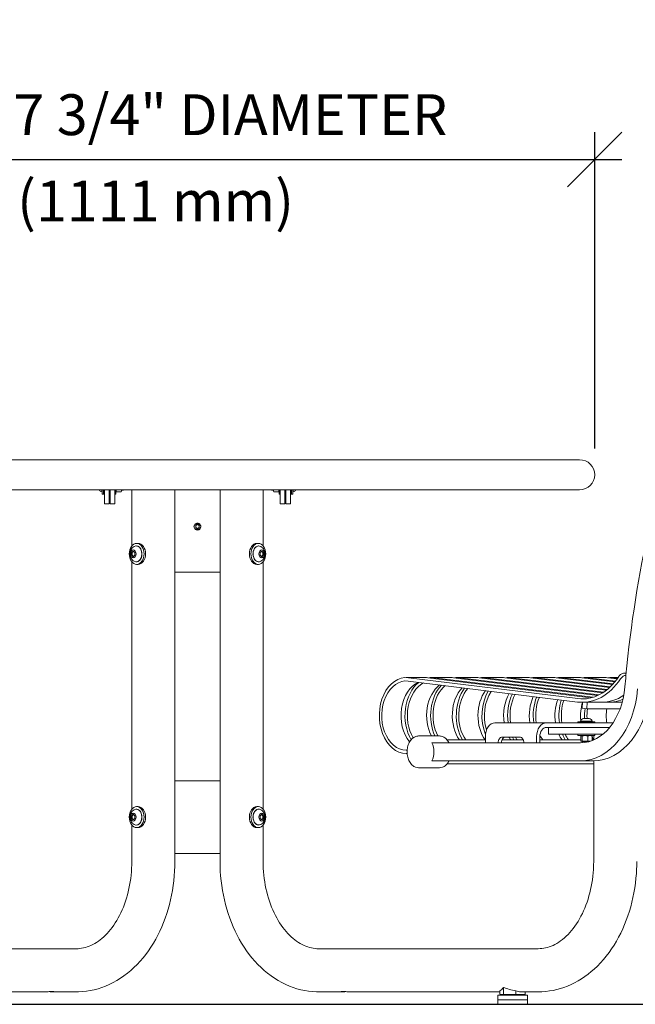
# Model space of a CAD drawing. Extents: x -7 to 217, y -7 to 277.
# Drawn here: x 101 to 135, y 63 to 117 of the extents above; entities that cross this region are included whole.
import ezdxf

# ---------------------------------------------------------------- set-up
doc = ezdxf.new("R2010")
doc.units = 0
doc.header["$LTSCALE"] = 8
doc.header["$MEASUREMENT"] = 0
doc.header["$PDSIZE"] = 1
doc.layers.get('0').update_dxf_attribs({"color": 2, "linetype": 'CONTINUOUS'})
doc.layers.get('Defpoints').update_dxf_attribs({"linetype": 'CONTINUOUS'})
doc.layers.add('BOLD', color=10, linetype='CONTINUOUS')
doc.layers.add('DIM', color=4, linetype='CONTINUOUS')
doc.styles.add('ROMAND', font='romand', dxfattribs={"height": 2.25})
doc.dimstyles.get("Standard").update_dxf_attribs({"dimscale": 24, "dimtxt": 0.125, "dimasz": 0.125, "dimexe": 0.0625, "dimexo": 0.125, "dimgap": 0.03125, "dimtad": 1, "dimdec": 4, "dimzin": 3, "dimdsep": 46, "dimlunit": 4, "dimtxsty": 'ROMAND', "dimblk1": 'OBLIQUE', "dimblk2": 'OBLIQUE', "dimsah": 1, "dimcen": -0.125, "dimdle": 0.0625, "dimadec": 0, "dimazin": 0, "dimtfac": 1, "dimtdec": 4, "dimtmove": 0, "dimatfit": 3, "dimldrblk": 'OBLIQUE', "dimfxl": 0, "dimfrac": 2, "dimtolj": 1, "dimtzin": 0, "dimarcsym": 0})

# ---------------------------------------------------------------- blocks, each defined once
blk = doc.blocks.new('_OBLIQUE')
at = {"color": 0, "linetype": 'ByBlock'}
blk.add_line((-0.5, -0.5), (0.5, 0.5), dxfattribs=at)
blk = doc.blocks.new('*D4')
at = {"layer": 'Defpoints', "color": 0, "transparency": 16777216}
for p in [(132.786, 109.413), (89.001, 90.488), (132.786, 90.488)]:
    blk.add_point(p, dxfattribs=at)
at = {"layer": 'DIM', "color": 0, "lineweight": -2, "transparency": 16777216}
for p, q in [((89.001, 93.488), (89.001, 110.913)), ((132.786, 93.488), (132.786, 110.913)), ((87.501, 109.413), (134.286, 109.413))]:
    blk.add_line(p, q, dxfattribs=at)
at = {"layer": 'DIM', "color": 0, "lineweight": -2, "transparency": 16777216, "xscale": 3, "yscale": 3, "zscale": 3, "rotation": 180}
blk.add_blockref('_OBLIQUE', (89.001, 109.413), dxfattribs=at)
at = {"layer": 'DIM', "color": 0, "lineweight": -2, "transparency": 16777216, "xscale": 3, "yscale": 3, "zscale": 3}
blk.add_blockref('_OBLIQUE', (132.786, 109.413), dxfattribs=at)
at = {"layer": 'DIM', "color": 0, "transparency": 16777216, "insert": (110.893, 111.878), "char_height": 2.25, "attachment_point": 5, "style": 'ROMAND'}
blk.add_mtext('\\A1;3\'-7 3/4" DIAMETER', dxfattribs=at)

msp = doc.modelspace()

# ---------------------------------------------------------------- linework, layer by layer
at = {"color": 0, "linetype": 'Continuous', "lineweight": 0, "extrusion": (0, 1, 0)}
for p, q in [((89.83067, 92.87239), (131.95567, 92.87239)), ((131.95567, 91.21239), (89.83067, 91.21239)), ((105.61217, 91.21239), (105.61217, 91.1099)), ((105.64317, 91.21239), (105.64317, 90.97389)), ((105.70567, 91.21239), (105.70567, 90.97389)), ((105.70567, 90.97389), (105.70567, 91.21239)), ((105.76817, 91.21239), (105.76817, 90.43489)), ((106.01817, 90.43489), (106.01817, 91.21239)), ((106.08067, 91.21239), (106.08067, 90.43489)), ((106.33067, 90.43489), (106.33067, 91.21239)), ((106.39317, 90.97389), (106.39317, 91.21239)), ((106.72007, 91.21239), (106.72007, 91.2004)), ((106.72007, 91.2004), (106.78379, 91.2004)), ((107.27499, 91.21239), (107.27499, 88.12821)), ((109.64999, 91.21239), (109.64999, 70.74739)), ((112.13635, 91.21239), (112.13635, 70.74739)), ((114.51135, 91.21239), (114.51135, 88.12821)), ((115.00254, 91.2004), (115.06626, 91.2004)), ((115.06626, 91.21239), (115.06626, 91.2004)), ((115.39317, 90.97389), (115.39317, 91.21239)), ((115.45567, 91.21239), (115.45567, 90.43489)), ((115.70567, 90.43489), (115.70567, 91.21239)), ((115.76817, 90.43489), (115.76817, 91.21239)), ((116.01817, 91.21239), (116.01817, 90.43489)), ((116.08067, 91.21239), (116.08067, 90.97389)), ((116.08067, 90.97389), (116.08067, 91.21239)), ((116.14317, 91.21239), (116.14317, 90.97389)), ((116.17417, 91.21239), (116.17417, 91.1099)), ((105.70567, 90.97389), (105.64317, 90.97389)), ((105.76817, 90.97389), (105.70567, 90.97389)), ((106.33067, 90.97389), (106.39317, 90.97389)), ((106.68577, 91.10999), (106.42869, 91.10999)), ((115.10056, 91.10999), (115.35764, 91.10999)), ((115.39317, 90.97389), (115.45567, 90.97389)), ((116.08067, 90.97389), (116.01817, 90.97389)), ((116.14317, 90.97389), (116.08067, 90.97389)), ((106.01817, 90.43489), (105.76817, 90.43489)), ((106.08067, 90.43489), (106.33067, 90.43489)), ((115.45567, 90.43489), (115.70567, 90.43489)), ((115.76817, 90.43489), (116.01817, 90.43489)), ((110.79844, 89.23958), (110.89317, 89.29427)), ((110.79844, 89.13021), (110.79844, 89.23958)), ((110.89317, 89.07552), (110.79844, 89.13021)), ((110.89317, 89.31676), (110.89317, 89.31635)), ((110.89317, 89.29427), (110.98789, 89.23958)), ((110.98789, 89.13021), (110.89317, 89.07552)), ((110.89317, 89.05343), (110.89317, 89.05303)), ((110.98789, 89.23958), (110.98789, 89.13021)), ((107.6228, 88.26289), (107.53724, 88.26289)), ((114.16353, 88.26289), (114.24909, 88.26289)), ((107.25417, 87.76302), (107.34985, 87.84114)), ((107.25417, 87.60677), (107.25417, 87.76302)), ((107.25417, 87.76302), (107.29836, 87.76302)), ((107.34985, 87.52864), (107.25417, 87.60677)), ((107.25417, 87.60677), (107.29836, 87.60677)), ((107.37195, 87.8231), (107.29836, 87.76302)), ((107.29836, 87.76302), (107.29836, 87.60677)), ((107.29836, 87.60677), (107.37195, 87.54669)), ((107.34985, 87.84114), (107.44554, 87.76302)), ((107.44554, 87.60677), (107.34985, 87.52864)), ((107.44554, 87.76302), (107.44554, 87.60677)), ((114.34079, 87.76302), (114.43648, 87.84114)), ((114.34079, 87.60677), (114.34079, 87.76302)), ((114.43648, 87.52864), (114.34079, 87.60677)), ((114.48797, 87.76302), (114.41438, 87.8231)), ((114.41438, 87.54669), (114.48797, 87.60677)), ((114.43648, 87.84114), (114.53216, 87.76302)), ((114.53216, 87.60677), (114.43648, 87.52864)), ((114.53216, 87.76302), (114.48797, 87.76302)), ((114.48797, 87.60677), (114.48797, 87.76302)), ((114.53216, 87.60677), (114.48797, 87.60677)), ((114.53216, 87.76302), (114.53216, 87.60677)), ((107.27499, 87.24157), (107.27499, 73.62821)), ((107.6228, 87.10689), (107.53724, 87.10689)), ((114.16353, 87.10689), (114.24909, 87.10689)), ((114.51135, 87.24157), (114.51135, 73.62821)), ((109.64999, 86.68489), (112.13635, 86.68489)), ((122.39599, 80.87239), (123.45665, 80.87239)), ((122.52502, 80.86443), (131.85854, 79.70961)), ((132.57249, 79.75251), (123.58568, 80.86443)), ((124.87086, 80.87239), (123.8102, 80.87239)), ((123.93924, 80.86443), (132.68207, 79.7827)), ((124.9999, 80.86443), (132.94332, 79.88161)), ((126.28508, 80.87239), (125.22442, 80.87239)), ((125.35345, 80.86443), (133.0163, 79.91632)), ((126.41411, 80.86443), (133.20876, 80.02374)), ((127.69929, 80.87239), (126.63863, 80.87239)), ((126.76767, 80.86443), (133.26607, 80.06039)), ((127.82833, 80.86443), (133.42261, 80.17226)), ((129.1135, 80.87239), (128.05284, 80.87239)), ((128.18188, 80.86443), (133.47047, 80.21008)), ((129.24254, 80.86443), (133.60353, 80.32485)), ((130.52772, 80.87239), (129.46706, 80.87239)), ((129.59609, 80.86443), (133.64479, 80.36349)), ((130.65675, 80.86443), (133.76067, 80.48039)), ((131.94193, 80.87239), (130.88127, 80.87239)), ((131.01031, 80.86443), (133.79691, 80.51965)), ((132.07097, 80.86443), (133.89935, 80.63821)), ((133.35615, 80.87239), (132.29549, 80.87239)), ((132.42452, 80.86443), (133.93156, 80.67796)), ((133.48518, 80.86443), (134.02297, 80.79789)), ((133.7097, 80.87239), (134.07581, 80.87239)), ((133.83873, 80.86443), (134.05182, 80.83806)), ((134.40704, 81.11575), (134.52069, 81.11575)), ((131.84698, 79.52283), (122.51347, 80.67764)), ((132.09005, 79.18194), (132.11017, 79.50725)), ((132.09929, 79.50725), (133.15995, 79.50725)), ((132.37635, 79.50725), (132.3542, 79.14925)), ((134.30112, 79.50725), (133.51351, 79.50725)), ((132.3542, 79.14925), (132.09005, 79.18194)), ((134.18564, 79.14925), (132.3542, 79.14925)), ((127.2892, 78.37239), (130.11763, 78.37239)), ((130.11763, 78.37239), (133.79252, 78.37239)), ((133.60688, 78.12239), (130.11763, 78.12239)), ((130.23635, 77.74739), (130.23635, 78.12239)), ((132.78834, 78.43489), (131.86634, 78.43489)), ((131.86634, 78.37239), (131.86634, 78.43489)), ((132.55715, 78.46589), (132.00234, 78.46589)), ((132.21685, 78.62548), (132.17109, 78.62548)), ((132.36778, 78.62548), (132.21685, 78.62548)), ((132.47827, 78.62548), (132.36778, 78.62548)), ((132.48359, 78.62548), (132.47827, 78.62548)), ((132.65234, 78.46589), (132.55715, 78.46589)), ((132.78834, 78.37239), (132.78834, 78.43489)), ((124.23093, 77.65364), (123.08188, 77.65364)), ((126.75887, 77.27864), (126.75887, 77.62239)), ((127.68695, 77.59114), (128.65922, 77.59114)), ((129.5873, 77.27864), (129.5873, 77.62239)), ((129.76408, 77.62239), (129.76408, 77.27864)), ((130.23635, 77.74739), (130.3828, 77.74739)), ((130.3828, 77.74739), (131.79701, 77.74739)), ((131.79701, 77.74739), (132.50412, 77.74739)), ((131.86634, 77.68489), (131.86634, 77.74739)), ((131.86634, 77.68489), (132.78834, 77.68489)), ((132.01351, 77.39229), (132.01351, 77.64937)), ((132.0976, 77.39229), (132.0976, 77.64937)), ((132.41143, 77.39229), (132.41143, 77.64937)), ((132.50412, 77.74739), (133.23255, 77.74739)), ((132.64117, 77.39993), (132.64117, 77.64937)), ((132.73083, 77.43679), (132.73083, 77.68489)), ((132.78834, 77.68489), (132.78834, 77.74739)), ((123.81061, 77.27864), (131.99531, 77.27864)), ((124.65235, 77.43614), (126.75887, 77.43614)), ((127.67288, 77.43614), (128.85008, 77.43614)), ((129.76408, 77.43614), (132.01351, 77.43614)), ((132.49315, 77.35799), (132.09284, 77.35799)), ((132.09284, 77.35799), (132.09284, 77.29427)), ((132.5193, 77.35799), (132.49315, 77.35799)), ((132.64117, 77.43614), (132.72937, 77.43614)), ((122.39599, 76.87239), (122.4485, 76.87239)), ((122.4485, 76.68489), (122.39599, 76.68489)), ((123.81061, 76.27864), (131.99531, 76.27864)), ((124.65235, 76.12114), (132.73083, 76.12114)), ((131.99531, 76.27864), (132.70242, 76.27864)), ((132.73083, 70.74739), (132.73083, 76.27882)), ((124.23093, 75.90364), (123.08188, 75.90364)), ((112.13635, 75.18489), (109.64999, 75.18489)), ((107.25417, 73.26302), (107.34985, 73.34114)), ((107.25417, 73.10677), (107.25417, 73.26302)), ((107.25417, 73.26302), (107.29836, 73.26302)), ((107.37195, 73.3231), (107.29836, 73.26302)), ((107.29836, 73.26302), (107.29836, 73.10677)), ((107.34985, 73.34114), (107.44554, 73.26302)), ((107.44554, 73.26302), (107.44554, 73.10677)), ((107.6228, 73.76289), (107.53724, 73.76289)), ((114.16353, 73.76289), (114.24909, 73.76289)), ((114.34079, 73.26302), (114.43648, 73.34114)), ((114.34079, 73.10677), (114.34079, 73.26302)), ((114.48797, 73.26302), (114.41438, 73.3231)), ((114.43648, 73.34114), (114.53216, 73.26302)), ((114.53216, 73.26302), (114.48797, 73.26302)), ((114.48797, 73.10677), (114.48797, 73.26302)), ((114.53216, 73.26302), (114.53216, 73.10677)), ((107.34985, 73.02864), (107.25417, 73.10677)), ((107.25417, 73.10677), (107.29836, 73.10677)), ((107.27499, 72.74157), (107.27499, 70.74739)), ((107.29836, 73.10677), (107.37195, 73.04669)), ((107.44554, 73.10677), (107.34985, 73.02864)), ((114.43648, 73.02864), (114.34079, 73.10677)), ((114.41438, 73.04669), (114.48797, 73.10677)), ((114.53216, 73.10677), (114.43648, 73.02864)), ((114.53216, 73.10677), (114.48797, 73.10677)), ((114.51135, 72.74157), (114.51135, 70.74739)), ((107.6228, 72.60689), (107.53724, 72.60689)), ((114.16353, 72.60689), (114.24909, 72.60689)), ((109.64999, 71.18489), (112.13635, 71.18489)), ((104.21985, 65.93489), (92.11064, 65.93489)), ((117.56649, 65.93489), (129.67569, 65.93489)), ((102.54047, 63.55989), (94.22195, 63.55989)), ((104.21985, 63.55989), (102.89402, 63.55989)), ((117.56649, 63.55989), (118.89231, 63.55989)), ((119.24586, 63.55989), (127.56438, 63.55989)), ((127.56438, 63.43489), (127.56438, 63.61605)), ((127.75117, 63.43489), (127.75117, 63.80436)), ((128.44826, 63.43489), (128.44826, 63.61605)), ((128.70342, 63.55989), (129.67569, 63.55989)), ((128.95857, 63.43489), (128.95857, 63.55989)), ((127.44898, 63.37239), (129.07398, 63.37239)), ((127.44898, 63.37239), (127.44898, 63.12239)), ((127.44898, 63.12239), (129.07398, 63.12239)), ((127.44898, 63.12239), (129.07398, 63.12239)), ((127.44898, 63.12239), (127.44898, 62.87239)), ((129.07398, 63.37239), (129.07398, 63.12239)), ((129.07398, 63.12239), (129.07398, 62.87239)), ((127.44898, 62.87239), (129.07398, 62.87239))]:
    msp.add_line(p, q, dxfattribs=at)
at = {"color": 0, "linetype": 'Continuous', "lineweight": 0}
for centre, radius, start, end in [((131.95567, 92.04239), 0.83, 270, 90), ((105.67291, 91.32717), 0.22561, 210.580385, 254.380616), ((105.6163, 91.13679), 0.02721, 261.257752, 350.799381), ((106.59192, 91.22364), 0.1989, 183.241098, 214.845945), ((106.52253, 91.22364), 0.1989, 325.154055, 353.289486), ((106.78379, 91.24727), 0.04688, 270, 311.9206), ((115.00254, 91.24727), 0.04688, 228.0794, 270), ((115.2638, 91.22364), 0.1989, 186.710514, 214.845945), ((115.19441, 91.22364), 0.1989, 325.154055, 356.758902), ((116.17003, 91.13679), 0.02721, 189.200619, 278.742248), ((116.11342, 91.32717), 0.22561, 285.619384, 329.419615), ((132.02924, 78.46176), 0.02721, 171.257752, 260.799381), ((132.21962, 78.40515), 0.22561, 102.421093, 164.380616), ((132.43506, 78.40515), 0.22561, 15.619384, 77.578907), ((132.62544, 78.46176), 0.02721, 279.200619, 8.742248), ((132.11609, 77.48614), 0.1989, 92.159639, 113.730094), ((132.5386, 77.48614), 0.1989, 66.269906, 87.840361), ((132.11609, 77.55553), 0.1989, 246.269906, 263.289486), ((132.13972, 77.29427), 0.04688, 180, 195.853884), ((127.8907, 64.38862), 1.01624, 254.225083, 269.761778), ((128.63225, 64.38862), 1.01624, 270.238222, 285.774917)]:
    msp.add_arc(centre, radius, start, end, dxfattribs=at)
for centre, major_axis, ratio, start_param, end_param in [((168.5037, 74.59199), (0, 48.5), 0.70710678, 1.08974164, 1.43835898), ((110.8881, 89.18489), (0, 0.19009), 0.98639392, 1.3377742, 1.80381845), ((110.98113, 89.18489), (0.27943, 0), 0.93623886, 2.97301112, 3.31017419), ((110.84645, 89.18489), (-0.14839, 0), 0.93623886, 4.39212744, 5.96171996), ((110.84645, 89.18489), (-0.14839, 0), 0.93623886, 0.32146535, 1.89105787), ((110.92832, 89.18489), (0.14475, 0), 0.93623886, 4.46708615, 8.09928446), ((110.8881, 89.18489), (0, 0.19009), 0.98639392, 3.58791669, 5.83686127), ((107.51532, 87.68489), (0, -0.4375), 0.70710678, 5.90922819, 9.79873508), ((107.6228, 87.68489), (0, 0.578), 0.70710678, 4.71238898, 6.28318531), ((114.16353, 87.68489), (0, 0.578), 0.70710678, 0, 3.14159265), ((114.27102, 87.68489), (0, -0.4375), 0.70710678, 2.76763554, 4.71238898), ((107.6228, 87.68489), (0, 0.578), 0.70710678, 3.14159265, 4.71238898), ((114.27102, 87.68489), (0, -0.4375), 0.70710678, 4.71238898, 6.65714242), ((122.39599, 78.77864), (0, 2.09375), 0.70710678, 6.19591884, 9.42477796), ((123.45665, 78.77864), (0, -2.09375), 0.70710678, 3.05432619, 3.14159265), ((123.8102, 78.77864), (0, 2.09375), 0.70710678, 6.19591884, 6.40030042), ((124.87086, 78.77864), (0, 2.09375), 0.70710678, 6.19591884, 6.28318531), ((125.22442, 78.77864), (0, 2.09375), 0.70710678, 6.19591884, 6.40030042), ((126.28508, 78.77864), (0, 2.09375), 0.70710678, 6.19591884, 6.28318531), ((126.63863, 78.77864), (0, 2.09375), 0.70710678, 6.19591884, 6.40030042), ((127.69929, 78.77864), (0, 2.09375), 0.70710678, 6.19591884, 6.28318531), ((128.05284, 78.77864), (0, 2.09375), 0.70710678, 6.19591884, 6.40030042), ((129.1135, 78.77864), (0, 2.09375), 0.70710678, 6.19591884, 6.28318531), ((129.46706, 78.77864), (0, 2.09375), 0.70710678, 6.19591884, 6.40030042), ((130.52772, 78.77864), (0, 2.09375), 0.70710678, 6.19591884, 6.28318531), ((130.88127, 78.77864), (0, 2.09375), 0.70710678, 6.19591884, 6.40030042), ((132.09925, 83.60104), (0, -3.90629), 0.70710678, 6.19592718, 7.1003399), ((131.94193, 78.77864), (0, 2.09375), 0.70710678, 6.19591884, 6.28318531), ((132.29549, 78.77864), (0, 2.09375), 0.70710678, 6.19591884, 6.40030042), ((133.35615, 78.77864), (0, 2.09375), 0.70710678, 6.19591884, 6.28318531), ((133.7097, 78.77864), (0, 2.09375), 0.70710678, 6.19591884, 6.40030042), ((168.5037, 74.59199), (0, 48.5), 0.70710678, 1.43835898, 1.45153978), ((122.39599, 78.77864), (0, -1.90625), 0.70710678, 3.05432619, 6.28318531), ((123.45665, 78.77864), (0, 1.90625), 0.70710678, 0.28523893, 2.43736905), ((123.8102, 78.77864), (0, 2.09375), 0.70710678, 0.5094334, 2.26092583), ((123.8102, 78.77864), (0, -1.90625), 0.70710678, 3.48530349, 5.4129347), ((124.87086, 78.77864), (0, -1.90625), 0.70710678, 3.6278829, 5.34365088), ((125.22442, 78.77864), (0, 2.09375), 0.70710678, 0.64458077, 2.13804473), ((125.22442, 78.77864), (0, -1.90625), 0.70710678, 3.66873253, 5.34365088), ((126.28508, 78.77864), (0, -1.90625), 0.70710678, 3.77927367, 5.49377248), ((126.63863, 78.77864), (0, 2.09375), 0.70710678, 0.76179492, 2.26684957), ((132.09929, 83.60096), (0, -4.09371), 0.70710678, 6.19591089, 7.10328114), ((131.99531, 80.77864), (0, -3.5), 0.70710678, 0, 1.45153978), ((126.63863, 78.77864), (0, -1.90625), 0.70710678, 3.81310943, 5.49377248), ((127.69929, 78.77864), (0, -1.90625), 0.70710678, 3.9081678, 5.49377248), ((128.05284, 78.77864), (0, 2.09375), 0.70710678, 0.86794665, 2.08782909), ((128.05284, 78.77864), (0, -1.90625), 0.70710678, 3.93810822, 5.13992998), ((129.1135, 78.77864), (0, -1.90625), 0.70710678, 4.02390118, 4.92715083), ((129.46706, 78.77864), (0, 2.09375), 0.70710678, 0.96663675, 1.76606474), ((129.46706, 78.77864), (0, -1.90625), 0.70710678, 4.05136755, 4.92715083), ((130.52772, 78.77864), (0, -1.90625), 0.70710678, 4.13105831, 4.92715083), ((130.88127, 78.77864), (0, 2.09375), 0.70710678, 1.06005781, 1.76606474), ((130.88127, 78.77864), (0, -1.90625), 0.70710678, 4.15684774, 4.92715083), ((131.99531, 80.77864), (0, -4.5), 0.70710678, 0, 1.45153978), ((132.70242, 80.77864), (0, -4.5), 0.70710678, 0, 1.45153978), ((133.15995, 83.60096), (0, -4.09371), 0.70710678, 0, 0.43890774), ((131.94193, 78.77864), (0, -1.90625), 0.70710678, 4.23233419, 4.92715083), ((132.29549, 78.77864), (0, 2.09375), 0.70710678, 1.14968817, 1.76606474), ((132.29549, 78.77864), (0, -1.90625), 0.70710678, 4.25695606, 4.92715083), ((133.35615, 78.77864), (0, -1.90625), 0.70710678, 4.32117425, 4.85226642), ((133.51351, 83.60096), (0, -4.09371), 0.70710678, 6.22207805, 6.57455298), ((133.7097, 78.77864), (0, 2.09375), 0.70710678, 1.38684201, 1.64401623), ((133.7097, 78.77864), (0, -1.90625), 0.70710678, 4.51672476, 4.79282572), ((134.77036, 78.77864), (0, 1.90625), 0.70710678, 1.37513211, 1.78555818), ((127.2892, 77.62239), (0, 0.75), 0.70710678, 0, 1.57079633), ((130.11763, 77.62239), (0, 0.75), 0.70710678, 0, 1.57079633), ((130.11763, 77.62239), (0, 0.5), 0.70710678, 0, 1.57079633), ((127.68695, 77.27864), (0, 0.3125), 0.70710678, 0, 1.57079633), ((127.86373, 77.27864), (0, 0.3125), 0.70710678, 0, 1.57079633), ((129.1135, 78.77864), (0, -1.90625), 0.70710678, 5.38489821, 5.49377248), ((129.46706, 78.77864), (0, 2.09375), 0.70710678, 2.1738549, 2.26684957), ((129.46706, 78.77864), (0, -1.90625), 0.70710678, 5.38489821, 5.49377248), ((128.65922, 77.27864), (0, 0.3125), 0.70710678, 4.71238898, 6.28318531), ((130.88127, 78.77864), (0, -1.90625), 0.70710678, 5.31221724, 5.49377248), ((131.94193, 78.77864), (0, -1.90625), 0.70710678, 5.28399517, 5.49377248), ((132.29549, 78.77864), (0, 2.09375), 0.70710678, 2.08579916, 2.26684957), ((132.29549, 78.77864), (0, -1.90625), 0.70710678, 5.28399517, 5.49377248), ((133.7097, 78.77864), (0, -1.90625), 0.70710678, 5.32349114, 5.33264153), ((133.7097, 78.77864), (0, -1.90625), 0.70710678, 5.36792209, 5.47039946), ((123.30285, 76.77864), (0, -0.875), 0.70710678, 0.96255075, 2.17904191), ((107.51532, 73.18489), (0, -0.4375), 0.70710678, 5.90922819, 9.79873508), ((107.6228, 73.18489), (0, 0.578), 0.70710678, 4.71238898, 6.28318531), ((114.16353, 73.18489), (0, 0.578), 0.70710678, 0, 3.14159265), ((114.27102, 73.18489), (0, -0.4375), 0.70710678, 2.76763554, 4.71238898), ((107.6228, 73.18489), (0, 0.578), 0.70710678, 3.14159265, 4.71238898), ((114.27102, 73.18489), (0, -0.4375), 0.70710678, 4.71238898, 6.65714242), ((127.37759, 64.74739), (0, -1.1875), 0.51763809, 0.30875061, 0.653208), ((129.14536, 64.74739), (2.29407, 0), 0.51763809, 4.05918098, 4.40363837), ((128.70342, 64.74739), (0, -1.1875), 0.70710678, 5.9744347, 6.28318531)]:
    msp.add_ellipse(centre, major_axis=major_axis, ratio=ratio, start_param=start_param, end_param=end_param, dxfattribs=at)
for centre, major_axis in [((107.53724, 87.68489), (0, -0.578)), ((107.34985, 87.68489), (0, -0.21875)), ((114.24909, 87.68489), (0, -0.578)), ((114.43648, 87.68489), (0, -0.21875)), ((107.53724, 73.18489), (0, -0.578)), ((107.34985, 73.18489), (0, -0.21875)), ((114.24909, 73.18489), (0, -0.578)), ((114.43648, 73.18489), (0, -0.21875))]:
    msp.add_ellipse(centre, major_axis=major_axis, ratio=0.70710678, dxfattribs=at)
for points, knots in [([(106.40701, 91.21239), (106.40615, 91.20516), (106.40579, 91.19805), (106.40579, 91.16538), (106.41092, 91.13552), (106.42869, 91.10999)], [0.699795894, 0.699795894, 0.699795894, 0.699795894, 0.740769147, 0.740769147, 0.895797054, 0.895797054, 0.895797054, 0.895797054]), ([(106.68577, 91.10999), (106.70354, 91.13552), (106.70866, 91.16538), (106.70866, 91.19805), (106.70831, 91.20516), (106.70745, 91.21239)], [0.585741239, 0.585741239, 0.585741239, 0.585741239, 0.740769147, 0.740769147, 0.781742399, 0.781742399, 0.781742399, 0.781742399]), ([(115.10056, 91.10999), (115.08279, 91.13552), (115.07767, 91.16538), (115.07767, 91.19805), (115.07803, 91.20516), (115.07888, 91.21239)], [0.585741239, 0.585741239, 0.585741239, 0.585741239, 0.740769147, 0.740769147, 0.781742399, 0.781742399, 0.781742399, 0.781742399]), ([(115.37933, 91.21239), (115.38018, 91.20516), (115.38054, 91.19805), (115.38054, 91.16538), (115.37541, 91.13552), (115.35764, 91.10999)], [0.699795894, 0.699795894, 0.699795894, 0.699795894, 0.740769147, 0.740769147, 0.895797054, 0.895797054, 0.895797054, 0.895797054]), ([(110.72092, 89.25897), (110.73048, 89.28116), (110.7445, 89.30139), (110.77722, 89.33412), (110.7983, 89.34855), (110.84449, 89.36768), (110.86961, 89.37239), (110.91672, 89.37239), (110.94184, 89.36768), (110.98803, 89.34855), (111.00911, 89.33412), (111.04239, 89.30084), (111.05682, 89.27976), (111.07596, 89.23357), (111.08067, 89.20845), (111.08067, 89.18489)], [0.638338364, 0.638338364, 0.638338364, 0.638338364, 0.706639345, 0.706639345, 0.77730321, 0.77730321, 0.847967075, 0.847967075, 0.91863094, 0.91863094, 0.989294805, 0.989294805, 1.059958786, 1.059958786, 1.130622767, 1.130622767, 1.130622767, 1.130622767]), ([(111.08067, 89.18489), (111.08067, 89.16134), (111.07596, 89.13622), (111.05682, 89.09003), (111.04239, 89.06895), (111.00911, 89.03567), (110.98803, 89.02124), (110.94184, 89.0021), (110.91672, 88.99739), (110.86961, 88.99739), (110.84449, 89.0021), (110.7983, 89.02124), (110.77722, 89.03567), (110.7445, 89.0684), (110.73048, 89.08862), (110.72092, 89.11082)], [0, 0, 0, 0, 0.070663981, 0.070663981, 0.141327962, 0.141327962, 0.211991827, 0.211991827, 0.282655692, 0.282655692, 0.353319557, 0.353319557, 0.423983422, 0.423983422, 0.492284402, 0.492284402, 0.492284402, 0.492284402]), ([(107.40231, 88.09216), (107.36105, 88.06926), (107.32654, 88.04148), (107.26483, 87.97773), (107.24001, 87.94124), (107.19833, 87.86112), (107.18427, 87.81752), (107.16671, 87.72464), (107.16527, 87.67541), (107.17763, 87.57514), (107.19164, 87.52385), (107.23979, 87.42727), (107.27097, 87.38184), (107.34059, 87.31742), (107.36931, 87.29594), (107.40231, 87.27763)], [0.37395712, 0.37395712, 0.37395712, 0.37395712, 0.63092466, 0.63092466, 0.9365403, 0.9365403, 1.3095991, 1.3095991, 1.74345539, 1.74345539, 2.18485991, 2.18485991, 2.56213721, 2.56213721, 2.76763554, 2.76763554, 2.76763554, 2.76763554]), ([(107.51779, 87.24741), (107.55087, 87.24778), (107.58386, 87.25526), (107.64682, 87.28353), (107.67667, 87.30466), (107.73086, 87.35889), (107.75492, 87.39247), (107.79439, 87.46853), (107.80963, 87.51117), (107.82962, 87.60084), (107.83434, 87.64788), (107.83281, 87.74164), (107.82657, 87.78834), (107.80363, 87.87682), (107.78693, 87.9186), (107.74447, 87.99287), (107.71874, 88.02541), (107.66081, 88.0772), (107.62874, 88.0967), (107.5698, 88.11741), (107.54382, 88.12208), (107.51779, 88.12238)], [3.14959299, 3.14959299, 3.14959299, 3.14959299, 3.44902792, 3.44902792, 3.75747177, 3.75747177, 4.07935271, 4.07935271, 4.40699856, 4.40699856, 4.73543777, 4.73543777, 5.06379596, 5.06379596, 5.39223319, 5.39223319, 5.71949168, 5.71949168, 6.03958287, 6.03958287, 6.27518497, 6.27518497, 6.27518497, 6.27518497]), ([(114.26854, 88.12238), (114.23546, 88.122), (114.20248, 88.11453), (114.13951, 88.08626), (114.10966, 88.06513), (114.05547, 88.0109), (114.03141, 87.97732), (113.99195, 87.90125), (113.9767, 87.85862), (113.95671, 87.76895), (113.952, 87.72191), (113.95352, 87.62815), (113.95977, 87.58145), (113.98271, 87.49297), (113.9994, 87.45119), (114.04186, 87.37692), (114.06759, 87.34438), (114.12552, 87.29259), (114.15759, 87.27309), (114.21653, 87.25237), (114.24251, 87.2477), (114.26854, 87.24741)], [0.00800034, 0.00800034, 0.00800034, 0.00800034, 0.30743527, 0.30743527, 0.61587911, 0.61587911, 0.93776006, 0.93776006, 1.2654059, 1.2654059, 1.59384512, 1.59384512, 1.9222033, 1.9222033, 2.25064054, 2.25064054, 2.57789903, 2.57789903, 2.89799022, 2.89799022, 3.13359231, 3.13359231, 3.13359231, 3.13359231]), ([(114.38402, 87.27763), (114.42529, 87.30053), (114.45979, 87.32831), (114.5215, 87.39206), (114.54633, 87.42855), (114.588, 87.50867), (114.60206, 87.55227), (114.61962, 87.64515), (114.62107, 87.69438), (114.6087, 87.79465), (114.59469, 87.84594), (114.54655, 87.94252), (114.51536, 87.98795), (114.44575, 88.05237), (114.41702, 88.07385), (114.38402, 88.09216)], [3.51554977, 3.51554977, 3.51554977, 3.51554977, 3.77251732, 3.77251732, 4.07813295, 4.07813295, 4.45119176, 4.45119176, 4.88504804, 4.88504804, 5.32645257, 5.32645257, 5.70372986, 5.70372986, 5.90922819, 5.90922819, 5.90922819, 5.90922819]), ([(134.40704, 81.11575), (134.38484, 81.11575), (134.35835, 81.1109), (134.30325, 81.0913), (134.27463, 81.07655), (134.2228, 81.04282), (134.19613, 81.02158), (134.14905, 80.9756), (134.12863, 80.95088), (134.11342, 80.92797)], [0.754372874, 0.754372874, 0.754372874, 0.754372874, 0.848547126, 0.848547126, 0.942721379, 0.942721379, 1.036974019, 1.036974019, 1.131226658, 1.131226658, 1.131226658, 1.131226658]), ([(134.21593, 80.80843), (134.23108, 80.8314), (134.25146, 80.85618), (134.29848, 80.90222), (134.32513, 80.92348), (134.37694, 80.95724), (134.40556, 80.97198), (134.46065, 80.99159), (134.48714, 80.99644), (134.50934, 80.99644)], [0.377443976, 0.377443976, 0.377443976, 0.377443976, 0.471689337, 0.471689337, 0.565934698, 0.565934698, 0.660108723, 0.660108723, 0.754282747, 0.754282747, 0.754282747, 0.754282747]), ([(123.08188, 77.65364), (123.01572, 77.65364), (122.94964, 77.63944), (122.82338, 77.58432), (122.76345, 77.54277), (122.65446, 77.43562), (122.60594, 77.36905), (122.52609, 77.2179), (122.49508, 77.133), (122.45399, 76.95413), (122.44397, 76.86016), (122.44587, 76.67262), (122.45778, 76.57908), (122.50255, 76.40159), (122.53541, 76.31767), (122.61937, 76.16814), (122.67042, 76.10246), (122.78561, 75.99751), (122.84952, 75.95773), (122.97058, 75.91366), (123.02621, 75.90364), (123.08188, 75.90364)], [0, 0, 0, 0, 0.2994276, 0.2994276, 0.60748602, 0.60748602, 0.92909709, 0.92909709, 1.25667939, 1.25667939, 1.58511932, 1.58511932, 1.913477, 1.913477, 2.24191582, 2.24191582, 2.56925502, 2.56925502, 2.88966093, 2.88966093, 3.14159265, 3.14159265, 3.14159265, 3.14159265]), ([(124.23093, 77.65364), (124.2971, 77.65364), (124.36318, 77.63944), (124.48943, 77.58432), (124.54937, 77.54277), (124.65836, 77.43562), (124.70687, 77.36905), (124.74915, 77.28903), (124.75182, 77.28386), (124.75445, 77.27864)], [0, 0, 0, 0, 0.299427602, 0.299427602, 0.607486022, 0.607486022, 0.929097085, 0.929097085, 0.951158055, 0.951158055, 0.951158055, 0.951158055]), ([(132.0976, 77.64937), (132.08439, 77.66714), (132.06893, 77.67227), (132.04218, 77.67227), (132.02672, 77.66714), (132.01351, 77.64937)], [0.585741239, 0.585741239, 0.585741239, 0.585741239, 0.740769147, 0.740769147, 0.895797054, 0.895797054, 0.895797054, 0.895797054]), ([(132.41143, 77.64937), (132.36212, 77.66714), (132.30443, 77.67227), (132.2046, 77.67227), (132.14691, 77.66714), (132.0976, 77.64937)], [0.585741239, 0.585741239, 0.585741239, 0.585741239, 0.740769147, 0.740769147, 0.895797054, 0.895797054, 0.895797054, 0.895797054]), ([(132.64117, 77.64937), (132.60507, 77.66714), (132.56284, 77.67227), (132.48976, 77.67227), (132.44753, 77.66714), (132.41143, 77.64937)], [0.585741239, 0.585741239, 0.585741239, 0.585741239, 0.740769147, 0.740769147, 0.895797054, 0.895797054, 0.895797054, 0.895797054]), ([(132.01351, 77.39229), (132.02672, 77.37452), (132.04218, 77.3694), (132.06893, 77.3694), (132.08439, 77.37452), (132.0976, 77.39229)], [0.585741239, 0.585741239, 0.585741239, 0.585741239, 0.740769147, 0.740769147, 0.895797054, 0.895797054, 0.895797054, 0.895797054]), ([(132.0976, 77.39229), (132.14691, 77.37452), (132.2046, 77.3694), (132.30443, 77.3694), (132.36212, 77.37452), (132.41143, 77.39229)], [0.585741239, 0.585741239, 0.585741239, 0.585741239, 0.740769147, 0.740769147, 0.895797054, 0.895797054, 0.895797054, 0.895797054]), ([(132.41143, 77.39229), (132.44753, 77.37452), (132.48976, 77.3694), (132.53712, 77.3694), (132.54844, 77.36985), (132.55994, 77.37094)], [0.585741239, 0.585741239, 0.585741239, 0.585741239, 0.740769147, 0.740769147, 0.786667499, 0.786667499, 0.786667499, 0.786667499]), ([(124.75445, 76.27864), (124.74831, 76.26648), (124.74195, 76.25452), (124.69344, 76.16814), (124.6424, 76.10246), (124.52721, 75.99751), (124.4633, 75.95773), (124.34224, 75.91366), (124.2866, 75.90364), (124.23093, 75.90364)], [2.190434598, 2.190434598, 2.190434598, 2.190434598, 2.241915819, 2.241915819, 2.569255018, 2.569255018, 2.889660931, 2.889660931, 3.141592654, 3.141592654, 3.141592654, 3.141592654]), ([(107.40231, 73.59216), (107.36105, 73.56926), (107.32654, 73.54148), (107.26483, 73.47773), (107.24001, 73.44124), (107.19833, 73.36112), (107.18427, 73.31752), (107.16671, 73.22464), (107.16527, 73.17541), (107.17763, 73.07514), (107.19164, 73.02385), (107.23979, 72.92727), (107.27097, 72.88184), (107.34059, 72.81742), (107.36931, 72.79594), (107.40231, 72.77763)], [0.37395712, 0.37395712, 0.37395712, 0.37395712, 0.63092466, 0.63092466, 0.9365403, 0.9365403, 1.3095991, 1.3095991, 1.74345539, 1.74345539, 2.18485991, 2.18485991, 2.56213721, 2.56213721, 2.76763554, 2.76763554, 2.76763554, 2.76763554]), ([(107.51779, 72.74741), (107.55087, 72.74778), (107.58386, 72.75526), (107.64682, 72.78353), (107.67667, 72.80466), (107.73086, 72.85889), (107.75492, 72.89247), (107.79439, 72.96853), (107.80963, 73.01117), (107.82962, 73.10084), (107.83434, 73.14788), (107.83281, 73.24164), (107.82657, 73.28834), (107.80363, 73.37682), (107.78693, 73.4186), (107.74447, 73.49287), (107.71874, 73.52541), (107.66081, 73.5772), (107.62874, 73.5967), (107.5698, 73.61741), (107.54382, 73.62208), (107.51779, 73.62238)], [3.14959299, 3.14959299, 3.14959299, 3.14959299, 3.44902792, 3.44902792, 3.75747177, 3.75747177, 4.07935271, 4.07935271, 4.40699856, 4.40699856, 4.73543777, 4.73543777, 5.06379596, 5.06379596, 5.39223319, 5.39223319, 5.71949168, 5.71949168, 6.03958287, 6.03958287, 6.27518497, 6.27518497, 6.27518497, 6.27518497]), ([(114.26854, 73.62238), (114.23546, 73.622), (114.20248, 73.61453), (114.13951, 73.58626), (114.10966, 73.56513), (114.05547, 73.5109), (114.03141, 73.47732), (113.99195, 73.40125), (113.9767, 73.35862), (113.95671, 73.26895), (113.952, 73.22191), (113.95352, 73.12815), (113.95977, 73.08145), (113.98271, 72.99297), (113.9994, 72.95119), (114.04186, 72.87692), (114.06759, 72.84438), (114.12552, 72.79259), (114.15759, 72.77309), (114.21653, 72.75237), (114.24251, 72.7477), (114.26854, 72.74741)], [0.00800034, 0.00800034, 0.00800034, 0.00800034, 0.30743527, 0.30743527, 0.61587911, 0.61587911, 0.93776006, 0.93776006, 1.2654059, 1.2654059, 1.59384512, 1.59384512, 1.9222033, 1.9222033, 2.25064054, 2.25064054, 2.57789903, 2.57789903, 2.89799022, 2.89799022, 3.13359231, 3.13359231, 3.13359231, 3.13359231]), ([(114.38402, 72.77763), (114.42529, 72.80053), (114.45979, 72.82831), (114.5215, 72.89206), (114.54633, 72.92855), (114.588, 73.00867), (114.60206, 73.05227), (114.61962, 73.14515), (114.62107, 73.19438), (114.6087, 73.29465), (114.59469, 73.34594), (114.54655, 73.44252), (114.51536, 73.48795), (114.44575, 73.55237), (114.41702, 73.57385), (114.38402, 73.59216)], [3.51554977, 3.51554977, 3.51554977, 3.51554977, 3.77251732, 3.77251732, 4.07813295, 4.07813295, 4.45119176, 4.45119176, 4.88504804, 4.88504804, 5.32645257, 5.32645257, 5.70372986, 5.70372986, 5.90922819, 5.90922819, 5.90922819, 5.90922819]), ([(109.64999, 70.74739), (109.64999, 70.03114), (109.57015, 69.31495), (109.25421, 67.93983), (109.0182, 67.2809), (108.39876, 66.07517), (108.0152, 65.52805), (107.114, 64.60208), (106.59513, 64.22321), (105.49294, 63.71675), (104.91537, 63.57719), (104.29543, 63.56041), (104.25764, 63.55989), (104.21985, 63.55989)], [1.57079633, 1.57079633, 1.57079633, 1.57079633, 1.88495559, 1.88495559, 2.19911486, 2.19911486, 2.51327412, 2.51327412, 2.82743339, 2.82743339, 3.12244892, 3.12244892, 3.14159265, 3.14159265, 3.14159265, 3.14159265]), ([(107.27499, 70.74739), (107.27499, 70.23981), (107.22136, 69.73233), (107.01514, 68.77289), (106.86281, 68.32105), (106.48385, 67.51958), (106.25756, 67.17013), (105.76312, 66.59559), (105.49505, 66.37402), (104.9511, 66.06014), (104.67687, 65.97257), (104.34502, 65.93813), (104.28243, 65.93489), (104.21985, 65.93489)], [1.57079633, 1.57079633, 1.57079633, 1.57079633, 1.86588583, 1.86588583, 2.16019728, 2.16019728, 2.45378812, 2.45378812, 2.75418343, 2.75418343, 3.06834269, 3.06834269, 3.14159265, 3.14159265, 3.14159265, 3.14159265]), ([(112.13635, 70.74739), (112.13635, 70.03114), (112.21618, 69.31495), (112.53212, 67.93983), (112.76814, 67.2809), (113.38757, 66.07517), (113.77113, 65.52805), (114.67233, 64.60208), (115.1912, 64.22321), (116.29339, 63.71675), (116.87096, 63.57719), (117.49091, 63.56041), (117.5287, 63.55989), (117.56649, 63.55989)], [1.57079633, 1.57079633, 1.57079633, 1.57079633, 1.88495559, 1.88495559, 2.19911486, 2.19911486, 2.51327412, 2.51327412, 2.82743339, 2.82743339, 3.12244892, 3.12244892, 3.14159265, 3.14159265, 3.14159265, 3.14159265]), ([(114.51135, 70.74739), (114.51135, 70.23981), (114.56497, 69.73233), (114.77119, 68.77289), (114.92352, 68.32105), (115.30248, 67.51958), (115.52877, 67.17013), (116.02321, 66.59559), (116.29128, 66.37402), (116.83523, 66.06014), (117.10946, 65.97257), (117.44131, 65.93813), (117.5039, 65.93489), (117.56649, 65.93489)], [1.57079633, 1.57079633, 1.57079633, 1.57079633, 1.86588583, 1.86588583, 2.16019728, 2.16019728, 2.45378812, 2.45378812, 2.75418343, 2.75418343, 3.06834269, 3.06834269, 3.14159265, 3.14159265, 3.14159265, 3.14159265]), ([(129.67569, 65.93489), (129.94411, 65.93489), (130.21424, 65.99296), (130.76759, 66.24722), (131.05018, 66.44587), (131.5783, 66.9885), (131.82336, 67.3274), (132.23276, 68.10796), (132.39936, 68.54515), (132.63715, 69.48285), (132.70826, 69.98312), (132.72929, 70.5745), (132.73083, 70.66095), (132.73083, 70.74739)], [3.14159265, 3.14159265, 3.14159265, 3.14159265, 3.45575192, 3.45575192, 3.76991118, 3.76991118, 4.07419387, 4.07419387, 4.36804393, 4.36804393, 4.6621315, 4.6621315, 4.71238898, 4.71238898, 4.71238898, 4.71238898]), ([(129.67569, 63.55989), (130.22515, 63.55989), (130.77357, 63.6701), (131.82402, 64.09462), (132.32232, 64.41684), (133.23833, 65.24747), (133.64804, 65.76797), (134.32156, 66.93038), (134.58564, 67.57264), (134.959, 68.92472), (135.06821, 69.63456), (135.1031, 70.48223), (135.10583, 70.61481), (135.10583, 70.74739)], [3.14159265, 3.14159265, 3.14159265, 3.14159265, 3.4199425, 3.4199425, 3.71175767, 3.71175767, 4.02591693, 4.02591693, 4.3400762, 4.3400762, 4.65423546, 4.65423546, 4.71238898, 4.71238898, 4.71238898, 4.71238898]), ([(102.54047, 63.55989), (102.56273, 63.55989), (102.59091, 63.56127), (102.6525, 63.56626), (102.68593, 63.56979), (102.74856, 63.57646), (102.78199, 63.58003), (102.84358, 63.58509), (102.87175, 63.58651), (102.89402, 63.58651)], [1.13371773, 1.13371773, 1.13371773, 1.13371773, 1.228190944, 1.228190944, 1.322664158, 1.322664158, 1.417143899, 1.417143899, 1.51162364, 1.51162364, 1.51162364, 1.51162364]), ([(102.89402, 63.58651), (102.91629, 63.58651), (102.93553, 63.58509), (102.961, 63.58003), (102.96724, 63.57646), (102.96724, 63.56979), (102.961, 63.56626), (102.93553, 63.56127), (102.91629, 63.55989), (102.87175, 63.55989), (102.84358, 63.56127), (102.78199, 63.56626), (102.74856, 63.56979), (102.71724, 63.57313)], [0, 0, 0, 0, 0.094479741, 0.094479741, 0.188959482, 0.188959482, 0.283432696, 0.283432696, 0.37790591, 0.37790591, 0.472379124, 0.472379124, 0.566852338, 0.566852338, 0.566852338, 0.566852338]), ([(119.06909, 63.57313), (119.03777, 63.56979), (119.00435, 63.56626), (118.94275, 63.56127), (118.91458, 63.55989), (118.87004, 63.55989), (118.8508, 63.56127), (118.82533, 63.56626), (118.81909, 63.56979), (118.81909, 63.57646), (118.82533, 63.58003), (118.8508, 63.58509), (118.87004, 63.58651), (118.91458, 63.58651), (118.94275, 63.58509), (119.00435, 63.58003), (119.03777, 63.57646), (119.1004, 63.56979), (119.13383, 63.56626), (119.19543, 63.56127), (119.2236, 63.55989), (119.24586, 63.55989)], [0.188959482, 0.188959482, 0.188959482, 0.188959482, 0.283432696, 0.283432696, 0.37790591, 0.37790591, 0.472379124, 0.472379124, 0.566852338, 0.566852338, 0.661332079, 0.661332079, 0.75581182, 0.75581182, 0.850291561, 0.850291561, 0.944771302, 0.944771302, 1.039244516, 1.039244516, 1.13371773, 1.13371773, 1.13371773, 1.13371773]), ([(127.56438, 63.43489), (127.5959, 63.41249), (127.62819, 63.4047), (127.68735, 63.4047), (127.71965, 63.41249), (127.75117, 63.43489)], [3.007788438, 3.007788438, 3.007788438, 3.007788438, 3.350653688, 3.350653688, 3.693518939, 3.693518939, 3.693518939, 3.693518939]), ([(127.75117, 63.43489), (127.86879, 63.41249), (127.98932, 63.4047), (128.21011, 63.4047), (128.33064, 63.41249), (128.44826, 63.43489)], [3.007788438, 3.007788438, 3.007788438, 3.007788438, 3.350653688, 3.350653688, 3.693518939, 3.693518939, 3.693518939, 3.693518939]), ([(128.44826, 63.43489), (128.53437, 63.41249), (128.6226, 63.4047), (128.78423, 63.4047), (128.87247, 63.41249), (128.95857, 63.43489)], [3.007788438, 3.007788438, 3.007788438, 3.007788438, 3.350653688, 3.350653688, 3.693518939, 3.693518939, 3.693518939, 3.693518939])]:
    msp.add_open_spline(points, degree=3, knots=knots, dxfattribs=at)
for points in [[(132.61864, 77.66821), (132.62635, 77.6648), (132.63408, 77.6589), (132.64117, 77.64937)], [(128.95857, 63.43489), (128.94194, 63.42307), (128.92508, 63.41531), (128.90852, 63.41063)]]:
    msp.add_open_spline(points, degree=3, dxfattribs=at)
at = {"layer": 'BOLD'}
msp.add_line((63.49947, 62.87239), (164.20228, 62.87239), dxfattribs=at)

# ---------------------------------------------------------------- texts
at = {"layer": 'DIM', "style": 'ROMAND'}
msp.add_text('(1111 mm)', height=2.25, dxfattribs=at).set_placement((100.95099, 105.99818))

# ---------------------------------------------------------------- dimensions: what is measured, and where the dimension line sits
at = {"layer": 'DIM'}
dim = msp.add_linear_dim(base=(132.78567, 109.4133), p1=(89.00067, 90.48768), p2=(132.78567, 90.48768), text='3\'-7 3/4" DIAMETER', dimstyle='Standard', dxfattribs=at)
dim.commit()
dim.dimension.update_dxf_attribs({"geometry": '*D4', "text_midpoint": (110.89317, 111.87759)})

doc.saveas('drawing.dxf')
